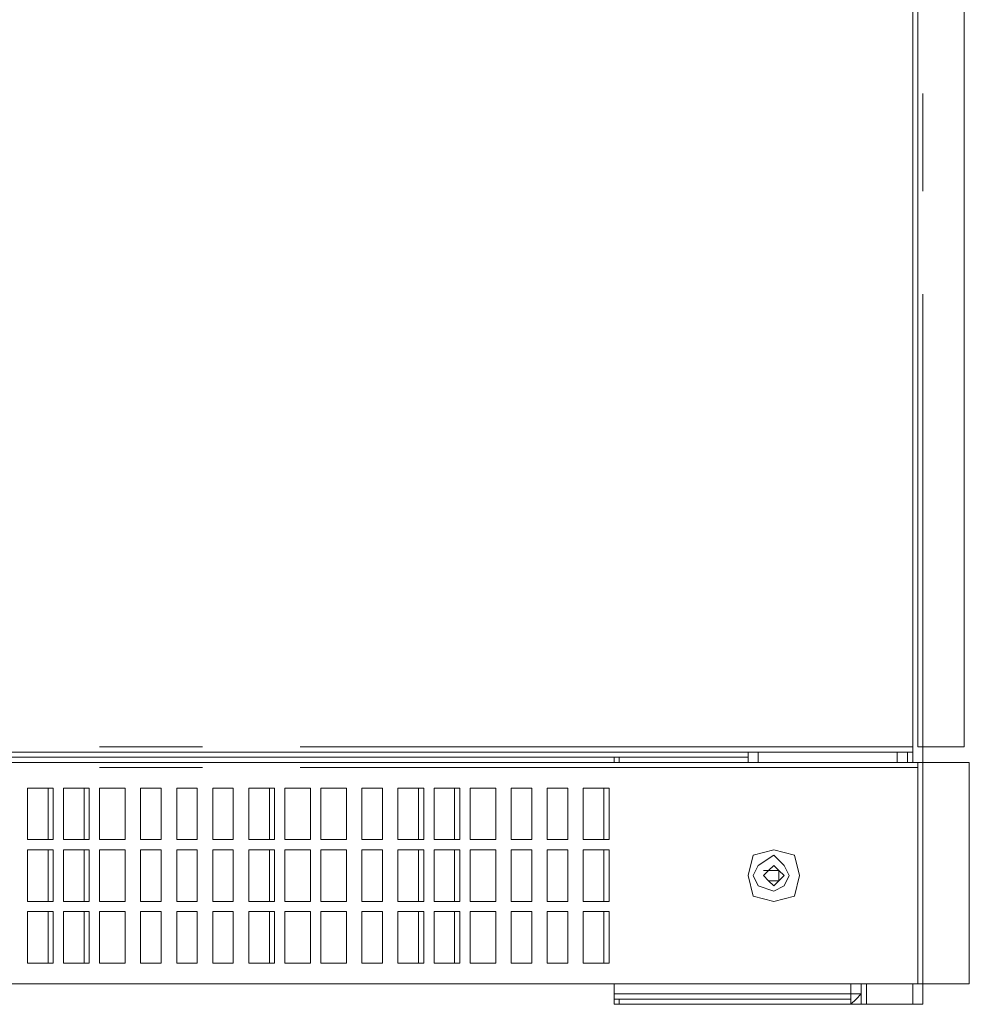
# Model space of a CAD drawing. Units: millimetres. Extents: x 23.7 to 88.6, y 20.7 to 55.2.
# Drawn here: x 57.4 to 64.3, y 20.9 to 28 of the extents above; entities that cross this region are included whole.
import ezdxf

# ---------------------------------------------------------------- set-up
doc = ezdxf.new("R2010")
doc.units = ezdxf.units.MM
doc.header["$MEASUREMENT"] = 0
doc.layers.add('layer 1', color=7, linetype='Continuous')

msp = doc.modelspace()

# ---------------------------------------------------------------- linework, layer by layer
at = {"layer": 'layer 1', "lineweight": 9}
for points, knots in [([(59.4143, 22.7508), (59.4143, 22.7508), (63.8509, 22.7508), (63.8509, 22.7508), (63.8509, 22.7508), (63.8509, 54.8123), (63.8509, 54.8123), (63.8509, 54.8123), (59.4143, 54.8123), (59.4143, 54.8123)], [0, 0, 0, 0, 0.333333, 0.333333, 0.333333, 0.666667, 0.666667, 0.666667, 1, 1, 1, 1]), ([(64.2238, 51.6063), (64.2238, 51.6063), (64.2238, 54.8497), (64.2238, 54.8497), (64.2238, 54.8497), (63.888, 54.8497), (63.888, 54.8497), (63.888, 54.8497), (63.888, 22.7508), (63.888, 22.7508), (63.888, 22.7508), (64.2238, 22.7508), (64.2238, 22.7508)], [0, 0, 0, 0, 0.25, 0.25, 0.25, 0.5, 0.5, 0.5, 0.75, 0.75, 0.75, 1, 1, 1, 1]), ([(64.2238, 26.0315), (64.2238, 26.0315), (64.2238, 22.7508), (64.2238, 22.7508), (64.2238, 22.7508), (64.2238, 54.8497), (64.2238, 54.8497)], [0, 0, 0, 0, 0.5, 0.5, 0.5, 1, 1, 1, 1]), ([(63.8509, 22.6388), (63.8509, 22.6388), (63.8509, 22.7508), (63.8509, 22.7508), (63.8509, 22.7508), (63.8509, 22.7135), (63.8509, 22.7135), (63.8509, 22.7135), (63.8509, 22.7508), (63.8509, 22.7508), (63.8509, 22.7508), (63.8509, 25.9942), (63.8509, 25.9942)], [0, 0, 0, 0, 0.25, 0.25, 0.25, 0.5, 0.5, 0.5, 0.75, 0.75, 0.75, 1, 1, 1, 1]), ([(63.9253, 26.0315), (63.9253, 26.0315), (63.9253, 22.7508), (63.9253, 22.7508), (63.9253, 22.7508), (63.9253, 22.6388), (63.9253, 22.6388), (63.9253, 22.6388), (63.9253, 21.0359), (63.9253, 21.0359), (63.9253, 21.0359), (64.2608, 21.0359), (64.2608, 21.0359), (64.2608, 21.0359), (64.2608, 22.6388), (64.2608, 22.6388), (64.2608, 22.6388), (64.2608, 21.0359), (64.2608, 21.0359)], [0, 0, 0, 0, 0.166667, 0.166667, 0.166667, 0.333333, 0.333333, 0.333333, 0.5, 0.5, 0.5, 0.666667, 0.666667, 0.666667, 0.833333, 0.833333, 0.833333, 1, 1, 1, 1]), ([(57.2148, 22.7508), (57.2148, 22.7508), (52.8158, 22.7508), (52.8158, 22.7508), (52.8158, 22.7508), (52.7784, 22.7508), (52.7784, 22.7508), (52.7784, 22.7508), (52.7784, 22.7135), (52.7784, 22.7135), (52.7784, 22.7135), (63.8509, 22.7135), (63.8509, 22.7135)], [0, 0, 0, 0, 0.25, 0.25, 0.25, 0.5, 0.5, 0.5, 0.75, 0.75, 0.75, 1, 1, 1, 1]), ([(53.1883, 22.6388), (53.1883, 22.6388), (53.1883, 22.6761), (53.1883, 22.6761), (53.1883, 22.6761), (53.1883, 22.7135), (53.1883, 22.7135), (53.1883, 22.7135), (53.1883, 22.6761), (53.1883, 22.6761), (53.1883, 22.6761), (62.658, 22.6761), (62.658, 22.6761)], [0, 0, 0, 0, 0.25, 0.25, 0.25, 0.5, 0.5, 0.5, 0.75, 0.75, 0.75, 1, 1, 1, 1]), ([(62.658, 22.7135), (62.658, 22.7135), (62.658, 22.6388), (62.658, 22.6388), (62.658, 22.6388), (63.8136, 22.6388), (63.8136, 22.6388), (63.8136, 22.6388), (63.8136, 22.7135), (63.8136, 22.7135), (63.8136, 22.7135), (62.658, 22.7135), (62.658, 22.7135)], [0, 0, 0, 0, 0.25, 0.25, 0.25, 0.5, 0.5, 0.5, 0.75, 0.75, 0.75, 1, 1, 1, 1]), ([(63.4407, 22.7135), (63.4407, 22.7135), (63.4781, 22.7135), (63.4781, 22.7135), (63.4781, 22.7135), (63.4407, 22.7135), (63.4407, 22.7135), (63.4407, 22.7135), (63.4034, 22.7135), (63.4034, 22.7135), (63.4034, 22.7135), (63.4407, 22.7135), (63.4407, 22.7135)], [0, 0, 0, 0, 0.25, 0.25, 0.25, 0.5, 0.5, 0.5, 0.75, 0.75, 0.75, 1, 1, 1, 1]), ([(63.5898, 22.7135), (63.5898, 22.7135), (63.8136, 22.7135), (63.8136, 22.7135), (63.8136, 22.7135), (63.5898, 22.7135), (63.5898, 22.7135)], [0, 0, 0, 0, 0.5, 0.5, 0.5, 1, 1, 1, 1]), ([(63.9253, 22.6388), (63.9253, 22.6388), (52.7411, 22.6388), (52.7411, 22.6388), (52.7411, 22.6388), (52.7411, 21.0359), (52.7411, 21.0359), (52.7411, 21.0359), (63.9253, 21.0359), (63.9253, 21.0359)], [0, 0, 0, 0, 0.333333, 0.333333, 0.333333, 0.666667, 0.666667, 0.666667, 1, 1, 1, 1]), ([(59.4143, 21.0359), (59.4143, 21.0359), (63.888, 21.0359), (63.888, 21.0359), (63.888, 21.0359), (63.888, 22.6017), (63.888, 22.6017), (63.888, 22.6017), (63.888, 22.6388), (63.888, 22.6388)], [0, 0, 0, 0, 0.333333, 0.333333, 0.333333, 0.666667, 0.666667, 0.666667, 1, 1, 1, 1]), ([(64.2608, 22.6388), (64.2608, 22.6388), (63.9253, 22.6388), (63.9253, 22.6388), (63.9253, 22.6388), (63.9253, 21.0359), (63.9253, 21.0359), (63.9253, 21.0359), (63.9253, 20.8865), (63.9253, 20.8865), (63.9253, 20.8865), (61.6885, 20.8865), (61.6885, 20.8865), (61.6885, 20.8865), (61.6885, 20.9612), (61.6885, 20.9612), (61.6885, 20.9612), (61.6885, 21.0359), (61.6885, 21.0359)], [0, 0, 0, 0, 0.166667, 0.166667, 0.166667, 0.333333, 0.333333, 0.333333, 0.5, 0.5, 0.5, 0.666667, 0.666667, 0.666667, 0.833333, 0.833333, 0.833333, 1, 1, 1, 1]), ([(57.625, 22.4523), (57.625, 22.4523), (57.625, 22.0798), (57.625, 22.0798), (57.625, 22.0798), (57.4386, 22.0798), (57.4386, 22.0798), (57.4386, 22.0798), (57.4386, 22.4523), (57.4386, 22.4523), (57.4386, 22.4523), (57.625, 22.4523), (57.625, 22.4523)], [0, 0, 0, 0, 0.25, 0.25, 0.25, 0.5, 0.5, 0.5, 0.75, 0.75, 0.75, 1, 1, 1, 1]), ([(57.8858, 22.4523), (57.8858, 22.4523), (57.8858, 22.0798), (57.8858, 22.0798), (57.8858, 22.0798), (57.6994, 22.0798), (57.6994, 22.0798), (57.6994, 22.0798), (57.6994, 22.4523), (57.6994, 22.4523), (57.6994, 22.4523), (57.8858, 22.4523), (57.8858, 22.4523)], [0, 0, 0, 0, 0.25, 0.25, 0.25, 0.5, 0.5, 0.5, 0.75, 0.75, 0.75, 1, 1, 1, 1]), ([(58.1469, 22.0798), (58.1469, 22.0798), (58.1469, 22.4523), (58.1469, 22.4523), (58.1469, 22.4523), (58.1469, 22.0798), (58.1469, 22.0798), (58.1469, 22.0798), (57.9605, 22.0798), (57.9605, 22.0798), (57.9605, 22.0798), (57.9605, 22.4523), (57.9605, 22.4523), (57.9605, 22.4523), (58.1469, 22.4523), (58.1469, 22.4523)], [0, 0, 0, 0, 0.2, 0.2, 0.2, 0.4, 0.4, 0.4, 0.6, 0.6, 0.6, 0.8, 0.8, 0.8, 1, 1, 1, 1]), ([(58.4077, 22.0798), (58.4077, 22.0798), (58.4077, 22.4523), (58.4077, 22.4523), (58.4077, 22.4523), (58.4077, 22.0798), (58.4077, 22.0798), (58.4077, 22.0798), (58.2587, 22.0798), (58.2587, 22.0798), (58.2587, 22.0798), (58.2587, 22.4523), (58.2587, 22.4523), (58.2587, 22.4523), (58.4077, 22.4523), (58.4077, 22.4523)], [0, 0, 0, 0, 0.2, 0.2, 0.2, 0.4, 0.4, 0.4, 0.6, 0.6, 0.6, 0.8, 0.8, 0.8, 1, 1, 1, 1]), ([(58.6689, 22.0798), (58.6689, 22.0798), (58.6689, 22.4523), (58.6689, 22.4523), (58.6689, 22.4523), (58.6689, 22.0798), (58.6689, 22.0798), (58.6689, 22.0798), (58.5198, 22.0798), (58.5198, 22.0798), (58.5198, 22.0798), (58.5198, 22.4523), (58.5198, 22.4523), (58.5198, 22.4523), (58.6689, 22.4523), (58.6689, 22.4523)], [0, 0, 0, 0, 0.2, 0.2, 0.2, 0.4, 0.4, 0.4, 0.6, 0.6, 0.6, 0.8, 0.8, 0.8, 1, 1, 1, 1]), ([(58.9297, 22.0798), (58.9297, 22.0798), (58.9297, 22.4523), (58.9297, 22.4523), (58.9297, 22.4523), (58.9297, 22.0798), (58.9297, 22.0798), (58.9297, 22.0798), (58.7806, 22.0798), (58.7806, 22.0798), (58.7806, 22.0798), (58.7806, 22.4523), (58.7806, 22.4523), (58.7806, 22.4523), (58.9297, 22.4523), (58.9297, 22.4523)], [0, 0, 0, 0, 0.2, 0.2, 0.2, 0.4, 0.4, 0.4, 0.6, 0.6, 0.6, 0.8, 0.8, 0.8, 1, 1, 1, 1]), ([(59.2279, 22.0798), (59.2279, 22.0798), (59.0417, 22.0798), (59.0417, 22.0798), (59.0417, 22.0798), (59.0417, 22.4523), (59.0417, 22.4523), (59.0417, 22.4523), (59.2279, 22.4523), (59.2279, 22.4523), (59.2279, 22.4523), (59.2279, 22.0798), (59.2279, 22.0798)], [0, 0, 0, 0, 0.25, 0.25, 0.25, 0.5, 0.5, 0.5, 0.75, 0.75, 0.75, 1, 1, 1, 1]), ([(59.489, 22.4523), (59.489, 22.4523), (59.489, 22.0798), (59.489, 22.0798), (59.489, 22.0798), (59.3025, 22.0798), (59.3025, 22.0798), (59.3025, 22.0798), (59.3025, 22.4523), (59.3025, 22.4523), (59.3025, 22.4523), (59.489, 22.4523), (59.489, 22.4523)], [0, 0, 0, 0, 0.25, 0.25, 0.25, 0.5, 0.5, 0.5, 0.75, 0.75, 0.75, 1, 1, 1, 1]), ([(59.7498, 22.4523), (59.7498, 22.4523), (59.7498, 22.0798), (59.7498, 22.0798), (59.7498, 22.0798), (59.5634, 22.0798), (59.5634, 22.0798), (59.5634, 22.0798), (59.5634, 22.4523), (59.5634, 22.4523), (59.5634, 22.4523), (59.7498, 22.4523), (59.7498, 22.4523)], [0, 0, 0, 0, 0.25, 0.25, 0.25, 0.5, 0.5, 0.5, 0.75, 0.75, 0.75, 1, 1, 1, 1]), ([(60.0109, 22.4523), (60.0109, 22.4523), (60.0109, 22.0798), (60.0109, 22.0798), (60.0109, 22.0798), (59.8618, 22.0798), (59.8618, 22.0798), (59.8618, 22.0798), (59.8618, 22.4523), (59.8618, 22.4523), (59.8618, 22.4523), (60.0109, 22.4523), (60.0109, 22.4523)], [0, 0, 0, 0, 0.25, 0.25, 0.25, 0.5, 0.5, 0.5, 0.75, 0.75, 0.75, 1, 1, 1, 1]), ([(60.3091, 22.0798), (60.3091, 22.0798), (60.1226, 22.0798), (60.1226, 22.0798), (60.1226, 22.0798), (60.1226, 22.4523), (60.1226, 22.4523), (60.1226, 22.4523), (60.3091, 22.4523), (60.3091, 22.4523), (60.3091, 22.4523), (60.3091, 22.0798), (60.3091, 22.0798)], [0, 0, 0, 0, 0.25, 0.25, 0.25, 0.5, 0.5, 0.5, 0.75, 0.75, 0.75, 1, 1, 1, 1]), ([(60.5702, 22.0798), (60.5702, 22.0798), (60.3838, 22.0798), (60.3838, 22.0798), (60.3838, 22.0798), (60.3838, 22.4523), (60.3838, 22.4523), (60.3838, 22.4523), (60.5702, 22.4523), (60.5702, 22.4523), (60.5702, 22.4523), (60.5702, 22.0798), (60.5702, 22.0798)], [0, 0, 0, 0, 0.25, 0.25, 0.25, 0.5, 0.5, 0.5, 0.75, 0.75, 0.75, 1, 1, 1, 1]), ([(60.831, 22.4523), (60.831, 22.4523), (60.831, 22.0798), (60.831, 22.0798), (60.831, 22.0798), (60.6446, 22.0798), (60.6446, 22.0798), (60.6446, 22.0798), (60.6446, 22.4523), (60.6446, 22.4523), (60.6446, 22.4523), (60.831, 22.4523), (60.831, 22.4523)], [0, 0, 0, 0, 0.25, 0.25, 0.25, 0.5, 0.5, 0.5, 0.75, 0.75, 0.75, 1, 1, 1, 1]), ([(61.0921, 22.4523), (61.0921, 22.4523), (61.0921, 22.0798), (61.0921, 22.0798), (61.0921, 22.0798), (60.943, 22.0798), (60.943, 22.0798), (60.943, 22.0798), (60.943, 22.4523), (60.943, 22.4523), (60.943, 22.4523), (61.0921, 22.4523), (61.0921, 22.4523)], [0, 0, 0, 0, 0.25, 0.25, 0.25, 0.5, 0.5, 0.5, 0.75, 0.75, 0.75, 1, 1, 1, 1]), ([(61.353, 22.4523), (61.353, 22.4523), (61.353, 22.0798), (61.353, 22.0798), (61.353, 22.0798), (61.2039, 22.0798), (61.2039, 22.0798), (61.2039, 22.0798), (61.2039, 22.4523), (61.2039, 22.4523), (61.2039, 22.4523), (61.353, 22.4523), (61.353, 22.4523)], [0, 0, 0, 0, 0.25, 0.25, 0.25, 0.5, 0.5, 0.5, 0.75, 0.75, 0.75, 1, 1, 1, 1]), ([(61.6511, 22.0798), (61.6511, 22.0798), (61.4647, 22.0798), (61.4647, 22.0798), (61.4647, 22.0798), (61.4647, 22.4523), (61.4647, 22.4523), (61.4647, 22.4523), (61.6511, 22.4523), (61.6511, 22.4523), (61.6511, 22.4523), (61.6511, 22.0798), (61.6511, 22.0798)], [0, 0, 0, 0, 0.25, 0.25, 0.25, 0.5, 0.5, 0.5, 0.75, 0.75, 0.75, 1, 1, 1, 1]), ([(57.625, 21.6322), (57.625, 21.6322), (57.4386, 21.6322), (57.4386, 21.6322), (57.4386, 21.6322), (57.4386, 22.0051), (57.4386, 22.0051), (57.4386, 22.0051), (57.625, 22.0051), (57.625, 22.0051), (57.625, 22.0051), (57.625, 21.6322), (57.625, 21.6322)], [0, 0, 0, 0, 0.25, 0.25, 0.25, 0.5, 0.5, 0.5, 0.75, 0.75, 0.75, 1, 1, 1, 1]), ([(57.8858, 21.6322), (57.8858, 21.6322), (57.6994, 21.6322), (57.6994, 21.6322), (57.6994, 21.6322), (57.6994, 22.0051), (57.6994, 22.0051), (57.6994, 22.0051), (57.8858, 22.0051), (57.8858, 22.0051), (57.8858, 22.0051), (57.8858, 21.6322), (57.8858, 21.6322)], [0, 0, 0, 0, 0.25, 0.25, 0.25, 0.5, 0.5, 0.5, 0.75, 0.75, 0.75, 1, 1, 1, 1]), ([(58.1469, 22.0051), (58.1469, 22.0051), (58.1469, 21.6322), (58.1469, 21.6322), (58.1469, 21.6322), (57.9605, 21.6322), (57.9605, 21.6322), (57.9605, 21.6322), (57.9605, 22.0051), (57.9605, 22.0051), (57.9605, 22.0051), (58.1469, 22.0051), (58.1469, 22.0051)], [0, 0, 0, 0, 0.25, 0.25, 0.25, 0.5, 0.5, 0.5, 0.75, 0.75, 0.75, 1, 1, 1, 1]), ([(58.4077, 22.0051), (58.4077, 22.0051), (58.4077, 21.6322), (58.4077, 21.6322), (58.4077, 21.6322), (58.2587, 21.6322), (58.2587, 21.6322), (58.2587, 21.6322), (58.2587, 22.0051), (58.2587, 22.0051), (58.2587, 22.0051), (58.4077, 22.0051), (58.4077, 22.0051)], [0, 0, 0, 0, 0.25, 0.25, 0.25, 0.5, 0.5, 0.5, 0.75, 0.75, 0.75, 1, 1, 1, 1]), ([(58.6689, 22.0051), (58.6689, 22.0051), (58.6689, 21.6322), (58.6689, 21.6322), (58.6689, 21.6322), (58.5198, 21.6322), (58.5198, 21.6322), (58.5198, 21.6322), (58.5198, 22.0051), (58.5198, 22.0051), (58.5198, 22.0051), (58.6689, 22.0051), (58.6689, 22.0051)], [0, 0, 0, 0, 0.25, 0.25, 0.25, 0.5, 0.5, 0.5, 0.75, 0.75, 0.75, 1, 1, 1, 1]), ([(58.9297, 22.0051), (58.9297, 22.0051), (58.9297, 21.6322), (58.9297, 21.6322), (58.9297, 21.6322), (58.7806, 21.6322), (58.7806, 21.6322), (58.7806, 21.6322), (58.7806, 22.0051), (58.7806, 22.0051), (58.7806, 22.0051), (58.9297, 22.0051), (58.9297, 22.0051)], [0, 0, 0, 0, 0.25, 0.25, 0.25, 0.5, 0.5, 0.5, 0.75, 0.75, 0.75, 1, 1, 1, 1]), ([(59.2279, 21.6322), (59.2279, 21.6322), (59.0417, 21.6322), (59.0417, 21.6322), (59.0417, 21.6322), (59.0417, 22.0051), (59.0417, 22.0051), (59.0417, 22.0051), (59.2279, 22.0051), (59.2279, 22.0051), (59.2279, 22.0051), (59.2279, 21.6322), (59.2279, 21.6322)], [0, 0, 0, 0, 0.25, 0.25, 0.25, 0.5, 0.5, 0.5, 0.75, 0.75, 0.75, 1, 1, 1, 1]), ([(59.489, 22.0051), (59.489, 22.0051), (59.489, 21.6322), (59.489, 21.6322), (59.489, 21.6322), (59.3025, 21.6322), (59.3025, 21.6322), (59.3025, 21.6322), (59.3025, 22.0051), (59.3025, 22.0051), (59.3025, 22.0051), (59.489, 22.0051), (59.489, 22.0051)], [0, 0, 0, 0, 0.25, 0.25, 0.25, 0.5, 0.5, 0.5, 0.75, 0.75, 0.75, 1, 1, 1, 1]), ([(59.7498, 22.0051), (59.7498, 22.0051), (59.7498, 21.6322), (59.7498, 21.6322), (59.7498, 21.6322), (59.5634, 21.6322), (59.5634, 21.6322), (59.5634, 21.6322), (59.5634, 22.0051), (59.5634, 22.0051), (59.5634, 22.0051), (59.7498, 22.0051), (59.7498, 22.0051)], [0, 0, 0, 0, 0.25, 0.25, 0.25, 0.5, 0.5, 0.5, 0.75, 0.75, 0.75, 1, 1, 1, 1]), ([(60.0109, 22.0051), (60.0109, 22.0051), (60.0109, 21.6322), (60.0109, 21.6322), (60.0109, 21.6322), (59.8618, 21.6322), (59.8618, 21.6322), (59.8618, 21.6322), (59.8618, 22.0051), (59.8618, 22.0051), (59.8618, 22.0051), (60.0109, 22.0051), (60.0109, 22.0051)], [0, 0, 0, 0, 0.25, 0.25, 0.25, 0.5, 0.5, 0.5, 0.75, 0.75, 0.75, 1, 1, 1, 1]), ([(60.3091, 21.6322), (60.3091, 21.6322), (60.1226, 21.6322), (60.1226, 21.6322), (60.1226, 21.6322), (60.1226, 22.0051), (60.1226, 22.0051), (60.1226, 22.0051), (60.3091, 22.0051), (60.3091, 22.0051), (60.3091, 22.0051), (60.3091, 21.6322), (60.3091, 21.6322)], [0, 0, 0, 0, 0.25, 0.25, 0.25, 0.5, 0.5, 0.5, 0.75, 0.75, 0.75, 1, 1, 1, 1]), ([(60.5702, 21.6322), (60.5702, 21.6322), (60.3838, 21.6322), (60.3838, 21.6322), (60.3838, 21.6322), (60.3838, 22.0051), (60.3838, 22.0051), (60.3838, 22.0051), (60.5702, 22.0051), (60.5702, 22.0051), (60.5702, 22.0051), (60.5702, 21.6322), (60.5702, 21.6322)], [0, 0, 0, 0, 0.25, 0.25, 0.25, 0.5, 0.5, 0.5, 0.75, 0.75, 0.75, 1, 1, 1, 1]), ([(60.831, 22.0051), (60.831, 22.0051), (60.831, 21.6322), (60.831, 21.6322), (60.831, 21.6322), (60.6446, 21.6322), (60.6446, 21.6322), (60.6446, 21.6322), (60.6446, 22.0051), (60.6446, 22.0051), (60.6446, 22.0051), (60.831, 22.0051), (60.831, 22.0051)], [0, 0, 0, 0, 0.25, 0.25, 0.25, 0.5, 0.5, 0.5, 0.75, 0.75, 0.75, 1, 1, 1, 1]), ([(61.0921, 22.0051), (61.0921, 22.0051), (61.0921, 21.6322), (61.0921, 21.6322), (61.0921, 21.6322), (60.943, 21.6322), (60.943, 21.6322), (60.943, 21.6322), (60.943, 22.0051), (60.943, 22.0051), (60.943, 22.0051), (61.0921, 22.0051), (61.0921, 22.0051)], [0, 0, 0, 0, 0.25, 0.25, 0.25, 0.5, 0.5, 0.5, 0.75, 0.75, 0.75, 1, 1, 1, 1]), ([(61.353, 22.0051), (61.353, 22.0051), (61.353, 21.6322), (61.353, 21.6322), (61.353, 21.6322), (61.2039, 21.6322), (61.2039, 21.6322), (61.2039, 21.6322), (61.2039, 22.0051), (61.2039, 22.0051), (61.2039, 22.0051), (61.353, 22.0051), (61.353, 22.0051)], [0, 0, 0, 0, 0.25, 0.25, 0.25, 0.5, 0.5, 0.5, 0.75, 0.75, 0.75, 1, 1, 1, 1]), ([(61.6511, 21.6322), (61.6511, 21.6322), (61.4647, 21.6322), (61.4647, 21.6322), (61.4647, 21.6322), (61.4647, 22.0051), (61.4647, 22.0051), (61.4647, 22.0051), (61.6511, 22.0051), (61.6511, 22.0051), (61.6511, 22.0051), (61.6511, 21.6322), (61.6511, 21.6322)], [0, 0, 0, 0, 0.25, 0.25, 0.25, 0.5, 0.5, 0.5, 0.75, 0.75, 0.75, 1, 1, 1, 1]), ([(63.0305, 21.8187), (63.0305, 21.8187), (62.9935, 21.9677), (62.9935, 21.9677), (62.9935, 21.9677), (62.8444, 22.0051), (62.8444, 22.0051), (62.8444, 22.0051), (62.695, 21.9677), (62.695, 21.9677), (62.695, 21.9677), (62.658, 21.8187), (62.658, 21.8187), (62.658, 21.8187), (62.695, 21.6696), (62.695, 21.6696), (62.695, 21.6696), (62.8444, 21.6322), (62.8444, 21.6322), (62.8444, 21.6322), (62.9935, 21.6696), (62.9935, 21.6696), (62.9935, 21.6696), (63.0305, 21.8187), (63.0305, 21.8187)], [0, 0, 0, 0, 0.125, 0.125, 0.125, 0.25, 0.25, 0.25, 0.375, 0.375, 0.375, 0.5, 0.5, 0.5, 0.625, 0.625, 0.625, 0.75, 0.75, 0.75, 0.875, 0.875, 0.875, 1, 1, 1, 1]), ([(62.9561, 21.8187), (62.9561, 21.8187), (62.9188, 21.8933), (62.9188, 21.8933), (62.9188, 21.8933), (62.8444, 21.9677), (62.8444, 21.9677), (62.8444, 21.9677), (62.7323, 21.8933), (62.7323, 21.8933), (62.7323, 21.8933), (62.695, 21.8187), (62.695, 21.8187), (62.695, 21.8187), (62.7323, 21.744), (62.7323, 21.744), (62.7323, 21.744), (62.8444, 21.7069), (62.8444, 21.7069), (62.8444, 21.7069), (62.9188, 21.744), (62.9188, 21.744), (62.9188, 21.744), (62.9561, 21.8187), (62.9561, 21.8187)], [0, 0, 0, 0, 0.125, 0.125, 0.125, 0.25, 0.25, 0.25, 0.375, 0.375, 0.375, 0.5, 0.5, 0.5, 0.625, 0.625, 0.625, 0.75, 0.75, 0.75, 0.875, 0.875, 0.875, 1, 1, 1, 1]), ([(62.9188, 21.8187), (62.9188, 21.8187), (62.8814, 21.856), (62.8814, 21.856), (62.8814, 21.856), (62.8444, 21.8933), (62.8444, 21.8933), (62.8444, 21.8933), (62.807, 21.856), (62.807, 21.856), (62.807, 21.856), (62.7697, 21.8187), (62.7697, 21.8187), (62.7697, 21.8187), (62.807, 21.7813), (62.807, 21.7813), (62.807, 21.7813), (62.8444, 21.744), (62.8444, 21.744), (62.8444, 21.744), (62.8814, 21.7813), (62.8814, 21.7813), (62.8814, 21.7813), (62.9188, 21.8187), (62.9188, 21.8187)], [0, 0, 0, 0, 0.125, 0.125, 0.125, 0.25, 0.25, 0.25, 0.375, 0.375, 0.375, 0.5, 0.5, 0.5, 0.625, 0.625, 0.625, 0.75, 0.75, 0.75, 0.875, 0.875, 0.875, 1, 1, 1, 1]), ([(62.7697, 21.8187), (62.7697, 21.8187), (62.807, 21.7813), (62.807, 21.7813), (62.807, 21.7813), (62.8444, 21.7813), (62.8444, 21.7813), (62.8444, 21.7813), (62.8814, 21.7813), (62.8814, 21.7813), (62.8814, 21.7813), (62.8814, 21.856), (62.8814, 21.856), (62.8814, 21.856), (62.8444, 21.856), (62.8444, 21.856), (62.8444, 21.856), (62.807, 21.856), (62.807, 21.856), (62.807, 21.856), (62.7697, 21.856), (62.7697, 21.856)], [0, 0, 0, 0, 0.142857, 0.142857, 0.142857, 0.285714, 0.285714, 0.285714, 0.428571, 0.428571, 0.428571, 0.571429, 0.571429, 0.571429, 0.714286, 0.714286, 0.714286, 0.857143, 0.857143, 0.857143, 1, 1, 1, 1]), ([(57.625, 21.185), (57.625, 21.185), (57.4386, 21.185), (57.4386, 21.185), (57.4386, 21.185), (57.4386, 21.5578), (57.4386, 21.5578), (57.4386, 21.5578), (57.625, 21.5578), (57.625, 21.5578), (57.625, 21.5578), (57.625, 21.185), (57.625, 21.185)], [0, 0, 0, 0, 0.25, 0.25, 0.25, 0.5, 0.5, 0.5, 0.75, 0.75, 0.75, 1, 1, 1, 1]), ([(57.8858, 21.185), (57.8858, 21.185), (57.6994, 21.185), (57.6994, 21.185), (57.6994, 21.185), (57.6994, 21.5578), (57.6994, 21.5578), (57.6994, 21.5578), (57.8858, 21.5578), (57.8858, 21.5578), (57.8858, 21.5578), (57.8858, 21.185), (57.8858, 21.185)], [0, 0, 0, 0, 0.25, 0.25, 0.25, 0.5, 0.5, 0.5, 0.75, 0.75, 0.75, 1, 1, 1, 1]), ([(58.1469, 21.5578), (58.1469, 21.5578), (58.1469, 21.185), (58.1469, 21.185), (58.1469, 21.185), (57.9605, 21.185), (57.9605, 21.185), (57.9605, 21.185), (57.9605, 21.5578), (57.9605, 21.5578), (57.9605, 21.5578), (58.1469, 21.5578), (58.1469, 21.5578)], [0, 0, 0, 0, 0.25, 0.25, 0.25, 0.5, 0.5, 0.5, 0.75, 0.75, 0.75, 1, 1, 1, 1]), ([(58.4077, 21.5578), (58.4077, 21.5578), (58.4077, 21.185), (58.4077, 21.185), (58.4077, 21.185), (58.2587, 21.185), (58.2587, 21.185), (58.2587, 21.185), (58.2587, 21.5578), (58.2587, 21.5578), (58.2587, 21.5578), (58.4077, 21.5578), (58.4077, 21.5578)], [0, 0, 0, 0, 0.25, 0.25, 0.25, 0.5, 0.5, 0.5, 0.75, 0.75, 0.75, 1, 1, 1, 1]), ([(58.6689, 21.5578), (58.6689, 21.5578), (58.6689, 21.185), (58.6689, 21.185), (58.6689, 21.185), (58.5198, 21.185), (58.5198, 21.185), (58.5198, 21.185), (58.5198, 21.5578), (58.5198, 21.5578), (58.5198, 21.5578), (58.6689, 21.5578), (58.6689, 21.5578)], [0, 0, 0, 0, 0.25, 0.25, 0.25, 0.5, 0.5, 0.5, 0.75, 0.75, 0.75, 1, 1, 1, 1]), ([(58.9297, 21.5578), (58.9297, 21.5578), (58.9297, 21.185), (58.9297, 21.185), (58.9297, 21.185), (58.7806, 21.185), (58.7806, 21.185), (58.7806, 21.185), (58.7806, 21.5578), (58.7806, 21.5578), (58.7806, 21.5578), (58.9297, 21.5578), (58.9297, 21.5578)], [0, 0, 0, 0, 0.25, 0.25, 0.25, 0.5, 0.5, 0.5, 0.75, 0.75, 0.75, 1, 1, 1, 1]), ([(59.2279, 21.185), (59.2279, 21.185), (59.0417, 21.185), (59.0417, 21.185), (59.0417, 21.185), (59.0417, 21.5578), (59.0417, 21.5578), (59.0417, 21.5578), (59.2279, 21.5578), (59.2279, 21.5578), (59.2279, 21.5578), (59.2279, 21.185), (59.2279, 21.185)], [0, 0, 0, 0, 0.25, 0.25, 0.25, 0.5, 0.5, 0.5, 0.75, 0.75, 0.75, 1, 1, 1, 1]), ([(59.489, 21.5578), (59.489, 21.5578), (59.489, 21.185), (59.489, 21.185), (59.489, 21.185), (59.3025, 21.185), (59.3025, 21.185), (59.3025, 21.185), (59.3025, 21.5578), (59.3025, 21.5578), (59.3025, 21.5578), (59.489, 21.5578), (59.489, 21.5578)], [0, 0, 0, 0, 0.25, 0.25, 0.25, 0.5, 0.5, 0.5, 0.75, 0.75, 0.75, 1, 1, 1, 1]), ([(59.7498, 21.5578), (59.7498, 21.5578), (59.7498, 21.185), (59.7498, 21.185), (59.7498, 21.185), (59.5634, 21.185), (59.5634, 21.185), (59.5634, 21.185), (59.5634, 21.5578), (59.5634, 21.5578), (59.5634, 21.5578), (59.7498, 21.5578), (59.7498, 21.5578)], [0, 0, 0, 0, 0.25, 0.25, 0.25, 0.5, 0.5, 0.5, 0.75, 0.75, 0.75, 1, 1, 1, 1]), ([(60.0109, 21.5578), (60.0109, 21.5578), (60.0109, 21.185), (60.0109, 21.185), (60.0109, 21.185), (59.8618, 21.185), (59.8618, 21.185), (59.8618, 21.185), (59.8618, 21.5578), (59.8618, 21.5578), (59.8618, 21.5578), (60.0109, 21.5578), (60.0109, 21.5578)], [0, 0, 0, 0, 0.25, 0.25, 0.25, 0.5, 0.5, 0.5, 0.75, 0.75, 0.75, 1, 1, 1, 1]), ([(60.3091, 21.185), (60.3091, 21.185), (60.1226, 21.185), (60.1226, 21.185), (60.1226, 21.185), (60.1226, 21.5578), (60.1226, 21.5578), (60.1226, 21.5578), (60.3091, 21.5578), (60.3091, 21.5578), (60.3091, 21.5578), (60.3091, 21.185), (60.3091, 21.185)], [0, 0, 0, 0, 0.25, 0.25, 0.25, 0.5, 0.5, 0.5, 0.75, 0.75, 0.75, 1, 1, 1, 1]), ([(60.5702, 21.185), (60.5702, 21.185), (60.3838, 21.185), (60.3838, 21.185), (60.3838, 21.185), (60.3838, 21.5578), (60.3838, 21.5578), (60.3838, 21.5578), (60.5702, 21.5578), (60.5702, 21.5578), (60.5702, 21.5578), (60.5702, 21.185), (60.5702, 21.185)], [0, 0, 0, 0, 0.25, 0.25, 0.25, 0.5, 0.5, 0.5, 0.75, 0.75, 0.75, 1, 1, 1, 1]), ([(60.831, 21.5578), (60.831, 21.5578), (60.831, 21.185), (60.831, 21.185), (60.831, 21.185), (60.6446, 21.185), (60.6446, 21.185), (60.6446, 21.185), (60.6446, 21.5578), (60.6446, 21.5578), (60.6446, 21.5578), (60.831, 21.5578), (60.831, 21.5578)], [0, 0, 0, 0, 0.25, 0.25, 0.25, 0.5, 0.5, 0.5, 0.75, 0.75, 0.75, 1, 1, 1, 1]), ([(61.0921, 21.5578), (61.0921, 21.5578), (61.0921, 21.185), (61.0921, 21.185), (61.0921, 21.185), (60.943, 21.185), (60.943, 21.185), (60.943, 21.185), (60.943, 21.5578), (60.943, 21.5578), (60.943, 21.5578), (61.0921, 21.5578), (61.0921, 21.5578)], [0, 0, 0, 0, 0.25, 0.25, 0.25, 0.5, 0.5, 0.5, 0.75, 0.75, 0.75, 1, 1, 1, 1]), ([(61.353, 21.5578), (61.353, 21.5578), (61.353, 21.185), (61.353, 21.185), (61.353, 21.185), (61.2039, 21.185), (61.2039, 21.185), (61.2039, 21.185), (61.2039, 21.5578), (61.2039, 21.5578), (61.2039, 21.5578), (61.353, 21.5578), (61.353, 21.5578)], [0, 0, 0, 0, 0.25, 0.25, 0.25, 0.5, 0.5, 0.5, 0.75, 0.75, 0.75, 1, 1, 1, 1]), ([(61.6511, 21.185), (61.6511, 21.185), (61.4647, 21.185), (61.4647, 21.185), (61.4647, 21.185), (61.4647, 21.5578), (61.4647, 21.5578), (61.4647, 21.5578), (61.6511, 21.5578), (61.6511, 21.5578), (61.6511, 21.5578), (61.6511, 21.185), (61.6511, 21.185)], [0, 0, 0, 0, 0.25, 0.25, 0.25, 0.5, 0.5, 0.5, 0.75, 0.75, 0.75, 1, 1, 1, 1]), ([(63.4034, 21.0359), (63.4034, 21.0359), (63.4034, 20.9612), (63.4034, 20.9612), (63.4034, 20.9612), (61.6885, 20.9612), (61.6885, 20.9612), (61.6885, 20.9612), (62.5459, 20.9612), (62.5459, 20.9612), (62.5459, 20.9612), (62.6206, 20.9612), (62.6206, 20.9612), (62.6206, 20.9612), (62.658, 20.9612), (62.658, 20.9612), (62.658, 20.9612), (62.9935, 20.9612), (62.9935, 20.9612)], [0, 0, 0, 0, 0.166667, 0.166667, 0.166667, 0.333333, 0.333333, 0.333333, 0.5, 0.5, 0.5, 0.666667, 0.666667, 0.666667, 0.833333, 0.833333, 0.833333, 1, 1, 1, 1]), ([(63.4034, 20.9239), (63.4034, 20.9239), (63.4034, 20.8865), (63.4034, 20.8865), (63.4034, 20.8865), (63.4407, 20.9239), (63.4407, 20.9239), (63.4407, 20.9239), (63.4781, 20.9612), (63.4781, 20.9612), (63.4781, 20.9612), (63.4034, 20.9612), (63.4034, 20.9612), (63.4034, 20.9612), (63.4034, 20.9239), (63.4034, 20.9239), (63.4034, 20.9239), (61.6885, 20.9239), (61.6885, 20.9239)], [0, 0, 0, 0, 0.166667, 0.166667, 0.166667, 0.333333, 0.333333, 0.333333, 0.5, 0.5, 0.5, 0.666667, 0.666667, 0.666667, 0.833333, 0.833333, 0.833333, 1, 1, 1, 1])]:
    msp.add_open_spline(points, degree=3, knots=knots, dxfattribs=at)
for points in [[(63.9253, 27.4853), (63.9253, 27.4853), (63.9253, 26.7769), (63.9253, 26.7769)], [(64.2238, 27.4853), (64.2238, 27.4853), (64.2238, 26.7769), (64.2238, 26.7769)], [(63.8509, 26.7399), (63.8509, 26.7399), (63.8509, 27.448), (63.8509, 27.448)], [(57.9605, 22.7508), (57.9605, 22.7508), (58.7059, 22.7508), (58.7059, 22.7508)], [(62.7323, 22.6388), (62.7323, 22.6388), (62.7323, 22.7135), (62.7323, 22.7135)], [(63.4034, 22.7135), (63.4034, 22.7135), (63.4034, 22.7135), (63.4034, 22.7135)], [(63.4034, 22.7135), (63.4034, 22.7135), (63.4034, 22.7135), (63.4034, 22.7135)], [(63.4407, 22.7135), (63.4407, 22.7135), (63.4407, 22.7135), (63.4407, 22.7135)], [(63.4781, 22.7135), (63.4781, 22.7135), (63.4781, 22.7135), (63.4781, 22.7135)], [(63.5154, 22.7135), (63.5154, 22.7135), (63.5154, 22.7135), (63.5154, 22.7135)], [(63.5898, 22.7135), (63.5898, 22.7135), (63.5898, 22.7135), (63.5898, 22.7135)], [(63.5898, 22.7135), (63.5898, 22.7135), (63.5898, 22.7135), (63.5898, 22.7135)], [(63.7389, 22.6388), (63.7389, 22.6388), (63.7389, 22.7135), (63.7389, 22.7135)], [(63.8136, 22.7135), (63.8136, 22.7135), (63.8136, 22.7135), (63.8136, 22.7135)], [(63.8136, 22.7135), (63.8136, 22.7135), (63.8136, 22.7135), (63.8136, 22.7135)], [(63.8509, 22.7508), (63.8509, 22.7508), (63.8509, 22.7508), (63.8509, 22.7508)], [(61.6885, 22.6388), (61.6885, 22.6388), (61.6885, 22.6761), (61.6885, 22.6761)], [(61.7258, 22.6388), (61.7258, 22.6388), (61.7258, 22.6761), (61.7258, 22.6761)], [(58.7059, 22.6017), (58.7059, 22.6017), (57.9605, 22.6017), (57.9605, 22.6017)], [(63.888, 22.6017), (63.888, 22.6017), (59.4143, 22.6017), (59.4143, 22.6017)], [(57.5876, 22.0798), (57.5876, 22.0798), (57.5876, 22.4523), (57.5876, 22.4523)], [(57.8485, 22.0798), (57.8485, 22.0798), (57.8485, 22.4523), (57.8485, 22.4523)], [(59.1908, 22.0798), (59.1908, 22.0798), (59.1908, 22.4523), (59.1908, 22.4523)], [(59.489, 22.4523), (59.489, 22.4523), (59.489, 22.0798), (59.489, 22.0798)], [(59.7498, 22.4523), (59.7498, 22.4523), (59.7498, 22.0798), (59.7498, 22.0798)], [(60.0109, 22.4523), (60.0109, 22.4523), (60.0109, 22.0798), (60.0109, 22.0798)], [(60.2717, 22.0798), (60.2717, 22.0798), (60.2717, 22.4523), (60.2717, 22.4523)], [(60.5328, 22.0798), (60.5328, 22.0798), (60.5328, 22.4523), (60.5328, 22.4523)], [(60.831, 22.4523), (60.831, 22.4523), (60.831, 22.0798), (60.831, 22.0798)], [(61.0921, 22.4523), (61.0921, 22.4523), (61.0921, 22.0798), (61.0921, 22.0798)], [(61.353, 22.4523), (61.353, 22.4523), (61.353, 22.0798), (61.353, 22.0798)], [(61.6141, 22.0798), (61.6141, 22.0798), (61.6141, 22.4523), (61.6141, 22.4523)], [(57.5876, 21.6322), (57.5876, 21.6322), (57.5876, 22.0051), (57.5876, 22.0051)], [(57.8485, 21.6322), (57.8485, 21.6322), (57.8485, 22.0051), (57.8485, 22.0051)], [(58.1469, 22.0051), (58.1469, 22.0051), (58.1469, 21.6322), (58.1469, 21.6322)], [(58.4077, 22.0051), (58.4077, 22.0051), (58.4077, 21.6322), (58.4077, 21.6322)], [(58.6689, 22.0051), (58.6689, 22.0051), (58.6689, 21.6322), (58.6689, 21.6322)], [(58.9297, 22.0051), (58.9297, 22.0051), (58.9297, 21.6322), (58.9297, 21.6322)], [(59.1908, 21.6322), (59.1908, 21.6322), (59.1908, 22.0051), (59.1908, 22.0051)], [(59.489, 22.0051), (59.489, 22.0051), (59.489, 21.6322), (59.489, 21.6322)], [(59.7498, 22.0051), (59.7498, 22.0051), (59.7498, 21.6322), (59.7498, 21.6322)], [(60.0109, 22.0051), (60.0109, 22.0051), (60.0109, 21.6322), (60.0109, 21.6322)], [(60.2717, 21.6322), (60.2717, 21.6322), (60.2717, 22.0051), (60.2717, 22.0051)], [(60.5328, 21.6322), (60.5328, 21.6322), (60.5328, 22.0051), (60.5328, 22.0051)], [(60.831, 22.0051), (60.831, 22.0051), (60.831, 21.6322), (60.831, 21.6322)], [(61.0921, 22.0051), (61.0921, 22.0051), (61.0921, 21.6322), (61.0921, 21.6322)], [(61.353, 22.0051), (61.353, 22.0051), (61.353, 21.6322), (61.353, 21.6322)], [(61.6141, 21.6322), (61.6141, 21.6322), (61.6141, 22.0051), (61.6141, 22.0051)], [(57.5876, 21.185), (57.5876, 21.185), (57.5876, 21.5578), (57.5876, 21.5578)], [(57.8485, 21.185), (57.8485, 21.185), (57.8485, 21.5578), (57.8485, 21.5578)], [(58.1469, 21.5578), (58.1469, 21.5578), (58.1469, 21.185), (58.1469, 21.185)], [(58.4077, 21.5578), (58.4077, 21.5578), (58.4077, 21.185), (58.4077, 21.185)], [(58.6689, 21.5578), (58.6689, 21.5578), (58.6689, 21.185), (58.6689, 21.185)], [(58.9297, 21.5578), (58.9297, 21.5578), (58.9297, 21.185), (58.9297, 21.185)], [(59.1908, 21.185), (59.1908, 21.185), (59.1908, 21.5578), (59.1908, 21.5578)], [(59.489, 21.5578), (59.489, 21.5578), (59.489, 21.185), (59.489, 21.185)], [(59.7498, 21.5578), (59.7498, 21.5578), (59.7498, 21.185), (59.7498, 21.185)], [(60.0109, 21.5578), (60.0109, 21.5578), (60.0109, 21.185), (60.0109, 21.185)], [(60.2717, 21.185), (60.2717, 21.185), (60.2717, 21.5578), (60.2717, 21.5578)], [(60.5328, 21.185), (60.5328, 21.185), (60.5328, 21.5578), (60.5328, 21.5578)], [(60.831, 21.5578), (60.831, 21.5578), (60.831, 21.185), (60.831, 21.185)], [(61.0921, 21.5578), (61.0921, 21.5578), (61.0921, 21.185), (61.0921, 21.185)], [(61.353, 21.5578), (61.353, 21.5578), (61.353, 21.185), (61.353, 21.185)], [(61.6141, 21.185), (61.6141, 21.185), (61.6141, 21.5578), (61.6141, 21.5578)], [(57.9605, 21.0359), (57.9605, 21.0359), (58.7059, 21.0359), (58.7059, 21.0359)], [(63.4781, 21.0359), (63.4781, 21.0359), (63.4781, 20.8865), (63.4781, 20.8865)], [(63.5154, 21.0359), (63.5154, 21.0359), (63.5154, 20.8865), (63.5154, 20.8865)], [(63.8509, 21.0359), (63.8509, 21.0359), (63.8509, 20.8865), (63.8509, 20.8865)], [(63.888, 21.0359), (63.888, 21.0359), (63.888, 21.0359), (63.888, 21.0359)], [(61.7258, 20.9239), (61.7258, 20.9239), (61.7258, 20.8865), (61.7258, 20.8865)], [(62.5459, 20.9612), (62.5459, 20.9612), (62.5459, 20.9612), (62.5459, 20.9612)], [(62.6206, 20.9612), (62.6206, 20.9612), (62.6206, 20.9612), (62.6206, 20.9612)], [(62.658, 20.9612), (62.658, 20.9612), (62.658, 20.9612), (62.658, 20.9612)], [(62.9935, 20.9612), (62.9935, 20.9612), (62.9935, 20.9612), (62.9935, 20.9612)]]:
    msp.add_open_spline(points, degree=3, dxfattribs=at)

doc.saveas('drawing.dxf')
